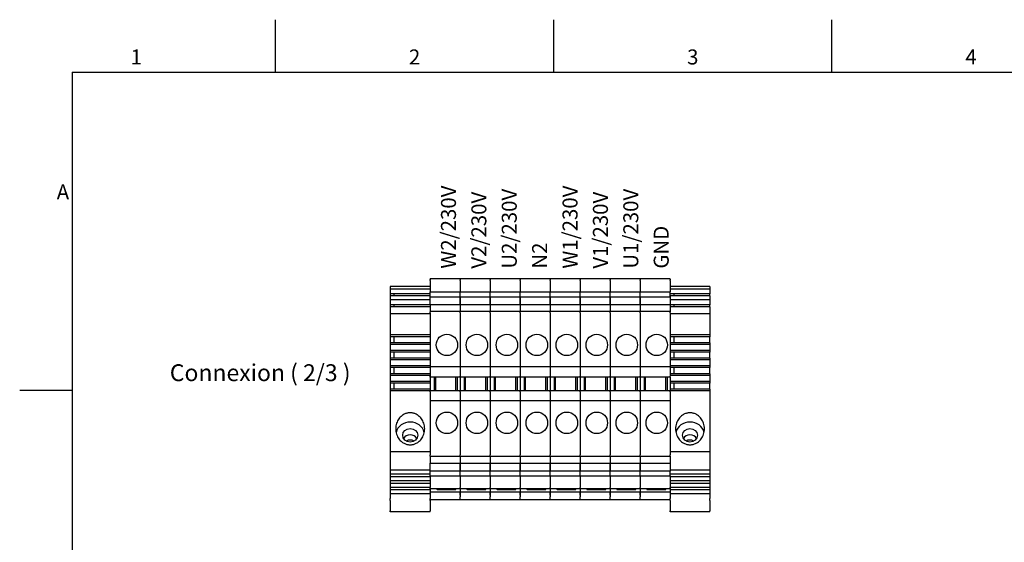
# Model space of a CAD drawing. Units: millimetres. Extents: x 0 to 2079, y 0 to 1470.
# Drawn here: x 21 to 941, y 961 to 1449 of the extents above; entities that cross this region are included whole.
import ezdxf

# ---------------------------------------------------------------- set-up
doc = ezdxf.new("R2010")
doc.units = ezdxf.units.MM
doc.header["$LTSCALE"] = 7
doc.layers.add('Geometría del boceto(ISO)', color=7, linetype='Continuous', lineweight=25)
doc.layers.add('Visible Edges(ISO)', color=7, linetype='Continuous', lineweight=25)
doc.layers.add('Symbols(ISO)', color=156, linetype='Continuous', lineweight=18, true_color=0x004080)
doc.styles.add('Texto normal (ISO)Texto grande', font='arial.ttf')
doc.styles.add('Texto notas y aclaraciones (ISO)', font='arial.ttf')

# ---------------------------------------------------------------- blocks, each defined once
blk = doc.blocks.new('Marcos MARCO POLYLUX')
at = {"layer": 'Geometría del boceto(ISO)'}
for p, q in [((37.12, 200), (37.12, 207)), ((74.25, 200), (74.25, 207)), ((111.38, 200), (111.38, 207)), ((10, 200), (287, 200)), ((10, 200), (10, 10)), ((10, 157.5), (3, 157.5))]:
    blk.add_line(p, q, dxfattribs=at)
at = {"layer": 'Symbols(ISO)', "color": 156, "true_color": 0x004080, "char_height": 2, "style": 'Texto notas y aclaraciones (ISO)'}
for s, insert, attachment_point in [('1', (18.56, 200.4), 8), ('2', (55.69, 200.4), 8), ('3', (92.81, 200.4), 8), ('4', (129.94, 200.4), 8), ('A', (9.6, 183.75), 6)]:
    blk.add_mtext(s, dxfattribs=dict(at, insert=insert, attachment_point=attachment_point))

msp = doc.modelspace()

# ---------------------------------------------------------------- linework, layer by layer
at = {"layer": 'Visible Edges(ISO)'}
for p, q in [((404.387, 1206.533), (404.387, 1206.721)), ((432.387, 1206.721), (404.387, 1206.721)), ((404.387, 1206.533), (404.387, 1206.052)), ((404.387, 1205.415), (404.387, 1206.052)), ((404.387, 1205.415), (404.387, 1203.798)), ((432.387, 1206.533), (432.387, 1206.721)), ((432.387, 1206.533), (432.387, 1206.721)), ((460.387, 1206.721), (432.387, 1206.721)), ((432.387, 1206.533), (432.387, 1206.052)), ((432.387, 1206.533), (432.387, 1206.052)), ((432.387, 1205.415), (432.387, 1206.052)), ((432.387, 1205.415), (432.387, 1206.052)), ((432.387, 1205.415), (432.387, 1203.798)), ((432.387, 1205.415), (432.387, 1203.798)), ((460.387, 1206.533), (460.387, 1206.721)), ((460.387, 1206.533), (460.387, 1206.721)), ((488.387, 1206.721), (460.387, 1206.721)), ((460.387, 1206.533), (460.387, 1206.052)), ((460.387, 1206.533), (460.387, 1206.052)), ((460.387, 1205.415), (460.387, 1206.052)), ((460.387, 1205.415), (460.387, 1206.052)), ((460.387, 1205.415), (460.387, 1203.798)), ((460.387, 1205.415), (460.387, 1203.798)), ((488.387, 1206.533), (488.387, 1206.721)), ((488.387, 1206.533), (488.387, 1206.721)), ((516.387, 1206.721), (488.387, 1206.721)), ((488.387, 1206.533), (488.387, 1206.052)), ((488.387, 1206.533), (488.387, 1206.052)), ((488.387, 1205.415), (488.387, 1206.052)), ((488.387, 1205.415), (488.387, 1206.052)), ((488.387, 1205.415), (488.387, 1203.798)), ((488.387, 1205.415), (488.387, 1203.798)), ((516.387, 1206.533), (516.387, 1206.721)), ((516.387, 1206.533), (516.387, 1206.721)), ((544.387, 1206.721), (516.387, 1206.721)), ((516.387, 1206.533), (516.387, 1206.052)), ((516.387, 1206.533), (516.387, 1206.052)), ((516.387, 1205.415), (516.387, 1206.052)), ((516.387, 1205.415), (516.387, 1206.052)), ((516.387, 1205.415), (516.387, 1203.798)), ((516.387, 1205.415), (516.387, 1203.798)), ((544.387, 1206.533), (544.387, 1206.721)), ((544.387, 1206.533), (544.387, 1206.721)), ((572.387, 1206.721), (544.387, 1206.721)), ((544.387, 1206.533), (544.387, 1206.052)), ((544.387, 1206.533), (544.387, 1206.052)), ((544.387, 1205.415), (544.387, 1206.052)), ((544.387, 1205.415), (544.387, 1206.052)), ((544.387, 1205.415), (544.387, 1203.798)), ((544.387, 1205.415), (544.387, 1203.798)), ((572.387, 1206.533), (572.387, 1206.721)), ((572.387, 1206.533), (572.387, 1206.721)), ((600.387, 1206.721), (572.387, 1206.721)), ((572.387, 1206.533), (572.387, 1206.052)), ((572.387, 1206.533), (572.387, 1206.052)), ((572.387, 1205.415), (572.387, 1206.052)), ((572.387, 1205.415), (572.387, 1206.052)), ((572.387, 1205.415), (572.387, 1203.798)), ((572.387, 1205.415), (572.387, 1203.798)), ((600.387, 1206.533), (600.387, 1206.721)), ((628.387, 1206.721), (600.387, 1206.721)), ((600.387, 1206.533), (600.387, 1206.721)), ((600.387, 1206.533), (600.387, 1206.052)), ((600.387, 1206.533), (600.387, 1206.052)), ((600.387, 1205.415), (600.387, 1206.052)), ((600.387, 1205.415), (600.387, 1206.052)), ((600.387, 1205.415), (600.387, 1203.798)), ((600.387, 1205.415), (600.387, 1203.798)), ((628.387, 1206.533), (628.387, 1206.721)), ((628.387, 1206.533), (628.387, 1206.052)), ((628.387, 1205.415), (628.387, 1206.052)), ((628.387, 1205.415), (628.387, 1203.798)), ((404.387, 1199.721), (367.054, 1199.721)), ((367.054, 1199.721), (367.054, 1197.354)), ((404.387, 1197.354), (367.054, 1197.354)), ((367.054, 1197.354), (367.054, 1192.893)), ((404.387, 1203.798), (404.387, 1203.161)), ((404.387, 1203.161), (404.387, 1194.703)), ((432.387, 1203.798), (432.387, 1203.161)), ((432.387, 1203.798), (432.387, 1203.161)), ((432.387, 1203.161), (432.387, 1194.703)), ((432.387, 1203.161), (432.387, 1194.703)), ((460.387, 1203.798), (460.387, 1203.161)), ((460.387, 1203.798), (460.387, 1203.161)), ((460.387, 1203.161), (460.387, 1194.703)), ((460.387, 1203.161), (460.387, 1194.703)), ((488.387, 1203.798), (488.387, 1203.161)), ((488.387, 1203.798), (488.387, 1203.161)), ((488.387, 1203.161), (488.387, 1194.703)), ((488.387, 1203.161), (488.387, 1194.703)), ((516.387, 1203.798), (516.387, 1203.161)), ((516.387, 1203.798), (516.387, 1203.161)), ((516.387, 1203.161), (516.387, 1194.703)), ((516.387, 1203.161), (516.387, 1194.703)), ((544.387, 1203.798), (544.387, 1203.161)), ((544.387, 1203.798), (544.387, 1203.161)), ((544.387, 1203.161), (544.387, 1194.703)), ((544.387, 1203.161), (544.387, 1194.703)), ((572.387, 1203.798), (572.387, 1203.161)), ((572.387, 1203.798), (572.387, 1203.161)), ((572.387, 1203.161), (572.387, 1194.703)), ((572.387, 1203.161), (572.387, 1194.703)), ((600.387, 1203.798), (600.387, 1203.161)), ((600.387, 1203.798), (600.387, 1203.161)), ((600.387, 1203.161), (600.387, 1194.703)), ((600.387, 1203.161), (600.387, 1194.703)), ((628.387, 1203.798), (628.387, 1203.161)), ((628.387, 1203.161), (628.387, 1194.703)), ((665.72, 1199.721), (628.387, 1199.721)), ((665.72, 1197.354), (628.387, 1197.354)), ((665.72, 1199.721), (665.72, 1197.354)), ((665.72, 1197.354), (665.72, 1192.893)), ((370.554, 1192.893), (367.054, 1192.893)), ((367.054, 1192.893), (367.054, 1191.082)), ((404.387, 1191.082), (367.054, 1191.082)), ((367.054, 1191.082), (367.054, 1187.126)), ((404.387, 1187.126), (367.054, 1187.126)), ((367.054, 1187.126), (367.054, 1182.665)), ((370.554, 1192.893), (370.554, 1191.082)), ((404.387, 1192.893), (370.554, 1192.893)), ((404.387, 1190.269), (404.387, 1194.703)), ((404.387, 1194.703), (432.387, 1194.703)), ((404.387, 1190.269), (404.387, 1190.109)), ((404.387, 1182.919), (404.387, 1190.109)), ((404.387, 1190.109), (432.387, 1190.109)), ((432.387, 1190.269), (432.387, 1194.703)), ((432.387, 1190.269), (432.387, 1194.703)), ((432.387, 1194.703), (460.387, 1194.703)), ((432.387, 1190.269), (432.387, 1190.109)), ((432.387, 1190.269), (432.387, 1190.109)), ((432.387, 1190.109), (432.387, 1182.919)), ((432.387, 1182.919), (432.387, 1190.109)), ((432.387, 1190.109), (460.387, 1190.109)), ((460.387, 1190.269), (460.387, 1194.703)), ((460.387, 1190.269), (460.387, 1194.703)), ((460.387, 1194.703), (488.387, 1194.703)), ((460.387, 1190.269), (460.387, 1190.109)), ((460.387, 1190.269), (460.387, 1190.109)), ((460.387, 1190.109), (460.387, 1182.919)), ((460.387, 1182.919), (460.387, 1190.109)), ((460.387, 1190.109), (488.387, 1190.109)), ((488.387, 1190.269), (488.387, 1194.703)), ((488.387, 1190.269), (488.387, 1194.703)), ((488.387, 1194.703), (516.387, 1194.703)), ((488.387, 1190.269), (488.387, 1190.109)), ((488.387, 1190.269), (488.387, 1190.109)), ((488.387, 1190.109), (488.387, 1182.919)), ((488.387, 1182.919), (488.387, 1190.109)), ((488.387, 1190.109), (516.387, 1190.109)), ((516.387, 1190.269), (516.387, 1194.703)), ((516.387, 1190.269), (516.387, 1194.703)), ((516.387, 1194.703), (544.387, 1194.703)), ((516.387, 1190.269), (516.387, 1190.109)), ((516.387, 1190.269), (516.387, 1190.109)), ((516.387, 1190.109), (516.387, 1182.919)), ((516.387, 1182.919), (516.387, 1190.109)), ((516.387, 1190.109), (544.387, 1190.109)), ((544.387, 1190.269), (544.387, 1194.703)), ((544.387, 1190.269), (544.387, 1194.703)), ((544.387, 1194.703), (572.387, 1194.703)), ((544.387, 1190.269), (544.387, 1190.109)), ((544.387, 1190.269), (544.387, 1190.109)), ((544.387, 1190.109), (544.387, 1182.919)), ((544.387, 1182.919), (544.387, 1190.109)), ((544.387, 1190.109), (572.387, 1190.109)), ((572.387, 1190.269), (572.387, 1194.703)), ((572.387, 1190.269), (572.387, 1194.703)), ((572.387, 1194.703), (600.387, 1194.703)), ((572.387, 1190.269), (572.387, 1190.109)), ((572.387, 1190.269), (572.387, 1190.109)), ((572.387, 1190.109), (572.387, 1182.919)), ((572.387, 1182.919), (572.387, 1190.109)), ((572.387, 1190.109), (600.387, 1190.109)), ((600.387, 1190.269), (600.387, 1194.703)), ((600.387, 1194.703), (628.387, 1194.703)), ((600.387, 1190.269), (600.387, 1194.703)), ((600.387, 1190.269), (600.387, 1190.109)), ((600.387, 1190.269), (600.387, 1190.109)), ((600.387, 1182.919), (600.387, 1190.109)), ((600.387, 1190.109), (628.387, 1190.109)), ((600.387, 1190.109), (600.387, 1182.919)), ((628.387, 1190.269), (628.387, 1194.703)), ((631.887, 1192.893), (628.387, 1192.893)), ((665.72, 1191.082), (628.387, 1191.082)), ((628.387, 1190.269), (628.387, 1190.109)), ((628.387, 1190.109), (628.387, 1182.919)), ((665.72, 1187.126), (628.387, 1187.126)), ((631.887, 1192.893), (631.887, 1191.082)), ((665.72, 1192.893), (631.887, 1192.893)), ((665.72, 1191.082), (665.72, 1192.893)), ((665.72, 1191.082), (665.72, 1187.126)), ((665.72, 1187.126), (665.72, 1182.665)), ((370.554, 1182.665), (367.054, 1182.665)), ((367.054, 1182.665), (367.054, 1180.854)), ((404.387, 1180.854), (367.054, 1180.854)), ((367.054, 1180.854), (367.054, 1174.054)), ((370.554, 1182.665), (370.554, 1180.854)), ((404.387, 1182.665), (370.554, 1182.665)), ((404.387, 1182.919), (432.387, 1182.919)), ((404.387, 1182.919), (404.387, 1176.482)), ((432.387, 1182.919), (432.387, 1176.482)), ((432.387, 1182.919), (460.387, 1182.919)), ((432.387, 1182.919), (432.387, 1176.482)), ((460.387, 1182.919), (460.387, 1176.482)), ((460.387, 1182.919), (488.387, 1182.919)), ((460.387, 1182.919), (460.387, 1176.482)), ((488.387, 1182.919), (488.387, 1176.482)), ((488.387, 1182.919), (516.387, 1182.919)), ((488.387, 1182.919), (488.387, 1176.482)), ((516.387, 1182.919), (516.387, 1176.482)), ((516.387, 1182.919), (544.387, 1182.919)), ((516.387, 1182.919), (516.387, 1176.482)), ((544.387, 1182.919), (544.387, 1176.482)), ((544.387, 1182.919), (572.387, 1182.919)), ((544.387, 1182.919), (544.387, 1176.482)), ((572.387, 1182.919), (572.387, 1176.482)), ((572.387, 1182.919), (600.387, 1182.919)), ((572.387, 1182.919), (572.387, 1176.482)), ((600.387, 1182.919), (628.387, 1182.919)), ((600.387, 1182.919), (600.387, 1176.482)), ((600.387, 1182.919), (600.387, 1176.482)), ((628.387, 1182.919), (628.387, 1176.482)), ((631.887, 1182.665), (628.387, 1182.665)), ((665.72, 1180.854), (628.387, 1180.854)), ((631.887, 1182.665), (631.887, 1180.854)), ((665.72, 1182.665), (631.887, 1182.665)), ((665.72, 1180.854), (665.72, 1182.665)), ((665.72, 1180.854), (665.72, 1174.054)), ((404.387, 1174.054), (367.054, 1174.054)), ((367.054, 1174.054), (367.054, 1154.443)), ((404.387, 1176.419), (404.387, 1176.482)), ((432.387, 1176.482), (404.387, 1176.482)), ((404.387, 1176.419), (404.387, 1176.175)), ((404.387, 1174.962), (404.387, 1176.175)), ((404.387, 1174.962), (404.387, 1124.587)), ((432.387, 1176.419), (432.387, 1176.482)), ((432.387, 1176.419), (432.387, 1176.482)), ((460.387, 1176.482), (432.387, 1176.482)), ((432.387, 1176.419), (432.387, 1176.175)), ((432.387, 1176.419), (432.387, 1176.175)), ((432.387, 1174.962), (432.387, 1176.175)), ((432.387, 1174.962), (432.387, 1176.175)), ((432.387, 1174.962), (432.387, 1124.587)), ((432.387, 1174.962), (432.387, 1124.587)), ((460.387, 1176.419), (460.387, 1176.482)), ((460.387, 1176.419), (460.387, 1176.482)), ((488.387, 1176.482), (460.387, 1176.482)), ((460.387, 1176.419), (460.387, 1176.175)), ((460.387, 1176.419), (460.387, 1176.175)), ((460.387, 1174.962), (460.387, 1176.175)), ((460.387, 1174.962), (460.387, 1176.175)), ((460.387, 1174.962), (460.387, 1124.587)), ((460.387, 1174.962), (460.387, 1124.587)), ((488.387, 1176.419), (488.387, 1176.482)), ((488.387, 1176.419), (488.387, 1176.482)), ((516.387, 1176.482), (488.387, 1176.482)), ((488.387, 1176.419), (488.387, 1176.175)), ((488.387, 1176.419), (488.387, 1176.175)), ((488.387, 1174.962), (488.387, 1176.175)), ((488.387, 1174.962), (488.387, 1176.175)), ((488.387, 1174.962), (488.387, 1124.587)), ((488.387, 1174.962), (488.387, 1124.587)), ((516.387, 1176.419), (516.387, 1176.482)), ((516.387, 1176.419), (516.387, 1176.482)), ((544.387, 1176.482), (516.387, 1176.482)), ((516.387, 1176.419), (516.387, 1176.175)), ((516.387, 1176.419), (516.387, 1176.175)), ((516.387, 1174.962), (516.387, 1176.175)), ((516.387, 1174.962), (516.387, 1176.175)), ((516.387, 1174.962), (516.387, 1124.587)), ((516.387, 1174.962), (516.387, 1124.587)), ((544.387, 1176.419), (544.387, 1176.482)), ((544.387, 1176.419), (544.387, 1176.482)), ((572.387, 1176.482), (544.387, 1176.482)), ((544.387, 1176.419), (544.387, 1176.175)), ((544.387, 1176.419), (544.387, 1176.175)), ((544.387, 1174.962), (544.387, 1176.175)), ((544.387, 1174.962), (544.387, 1176.175)), ((544.387, 1174.962), (544.387, 1124.587)), ((544.387, 1174.962), (544.387, 1124.587)), ((572.387, 1176.419), (572.387, 1176.482)), ((572.387, 1176.419), (572.387, 1176.482)), ((600.387, 1176.482), (572.387, 1176.482)), ((572.387, 1176.419), (572.387, 1176.175)), ((572.387, 1176.419), (572.387, 1176.175)), ((572.387, 1174.962), (572.387, 1176.175)), ((572.387, 1174.962), (572.387, 1176.175)), ((572.387, 1174.962), (572.387, 1124.587)), ((572.387, 1174.962), (572.387, 1124.587)), ((600.387, 1176.419), (600.387, 1176.482)), ((628.387, 1176.482), (600.387, 1176.482)), ((600.387, 1176.419), (600.387, 1176.482)), ((600.387, 1176.419), (600.387, 1176.175)), ((600.387, 1176.419), (600.387, 1176.175)), ((600.387, 1174.962), (600.387, 1176.175)), ((600.387, 1174.962), (600.387, 1176.175)), ((600.387, 1174.962), (600.387, 1124.587)), ((600.387, 1174.962), (600.387, 1124.587)), ((628.387, 1176.419), (628.387, 1176.482)), ((628.387, 1176.419), (628.387, 1176.175)), ((628.387, 1174.962), (628.387, 1176.175)), ((628.387, 1174.962), (628.387, 1124.587)), ((665.72, 1174.054), (628.387, 1174.054)), ((665.72, 1174.054), (665.72, 1154.443)), ((404.387, 1154.443), (367.054, 1154.443)), ((367.054, 1154.443), (367.054, 1152.827)), ((370.554, 1152.827), (367.054, 1152.827)), ((367.054, 1152.827), (367.054, 1147.19)), ((370.554, 1152.827), (370.554, 1147.19)), ((404.387, 1152.827), (370.554, 1152.827)), ((665.72, 1154.443), (628.387, 1154.443)), ((631.887, 1152.827), (628.387, 1152.827)), ((631.887, 1152.827), (631.887, 1147.19)), ((665.72, 1152.827), (631.887, 1152.827)), ((665.72, 1154.443), (665.72, 1152.827)), ((665.72, 1152.574), (665.72, 1152.827)), ((665.72, 1147.443), (665.72, 1152.574)), ((370.554, 1147.19), (367.054, 1147.19)), ((367.054, 1147.19), (367.054, 1145.574)), ((404.387, 1145.574), (367.054, 1145.574)), ((367.054, 1145.574), (367.054, 1139.979)), ((404.387, 1147.19), (370.554, 1147.19)), ((631.887, 1147.19), (628.387, 1147.19)), ((665.72, 1145.574), (628.387, 1145.574)), ((665.72, 1147.19), (631.887, 1147.19)), ((665.72, 1147.19), (665.72, 1147.443)), ((665.72, 1147.19), (665.72, 1145.574)), ((665.72, 1145.574), (665.72, 1139.979)), ((404.387, 1139.979), (367.054, 1139.979)), ((367.054, 1139.979), (367.054, 1138.363)), ((370.554, 1138.363), (367.054, 1138.363)), ((367.054, 1138.363), (367.054, 1132.726)), ((370.554, 1132.726), (367.054, 1132.726)), ((367.054, 1132.726), (367.054, 1131.11)), ((370.554, 1138.363), (370.554, 1132.726)), ((404.387, 1138.363), (370.554, 1138.363)), ((404.387, 1132.726), (370.554, 1132.726)), ((665.72, 1139.979), (628.387, 1139.979)), ((631.887, 1138.363), (628.387, 1138.363)), ((631.887, 1132.726), (628.387, 1132.726)), ((631.887, 1138.363), (631.887, 1132.726)), ((665.72, 1138.363), (631.887, 1138.363)), ((665.72, 1132.726), (631.887, 1132.726)), ((665.72, 1139.979), (665.72, 1138.363)), ((665.72, 1138.11), (665.72, 1138.363)), ((665.72, 1132.979), (665.72, 1138.11)), ((665.72, 1132.726), (665.72, 1132.979)), ((665.72, 1132.726), (665.72, 1131.11)), ((404.387, 1131.11), (367.054, 1131.11)), ((367.054, 1131.11), (367.054, 1125.514)), ((404.387, 1125.514), (367.054, 1125.514)), ((367.054, 1125.514), (367.054, 1123.898)), ((370.554, 1123.898), (367.054, 1123.898)), ((367.054, 1123.898), (367.054, 1118.261)), ((370.554, 1123.898), (370.554, 1118.261)), ((404.387, 1123.898), (370.554, 1123.898)), ((432.387, 1124.587), (404.387, 1124.587)), ((404.387, 1124.587), (404.387, 1116.04)), ((432.387, 1124.587), (432.387, 1116.04)), ((460.387, 1124.587), (432.387, 1124.587)), ((432.387, 1124.587), (432.387, 1116.04)), ((460.387, 1124.587), (460.387, 1116.04)), ((488.387, 1124.587), (460.387, 1124.587)), ((460.387, 1124.587), (460.387, 1116.04)), ((488.387, 1124.587), (488.387, 1116.04)), ((516.387, 1124.587), (488.387, 1124.587)), ((488.387, 1124.587), (488.387, 1116.04)), ((516.387, 1124.587), (516.387, 1116.04)), ((544.387, 1124.587), (516.387, 1124.587)), ((516.387, 1124.587), (516.387, 1116.04)), ((544.387, 1124.587), (544.387, 1116.04)), ((572.387, 1124.587), (544.387, 1124.587)), ((544.387, 1124.587), (544.387, 1116.04)), ((572.387, 1124.587), (572.387, 1116.04)), ((600.387, 1124.587), (572.387, 1124.587)), ((572.387, 1124.587), (572.387, 1116.04)), ((628.387, 1124.587), (600.387, 1124.587)), ((600.387, 1124.587), (600.387, 1116.04)), ((600.387, 1124.587), (600.387, 1116.04)), ((665.72, 1131.11), (628.387, 1131.11)), ((665.72, 1125.514), (628.387, 1125.514)), ((628.387, 1124.587), (628.387, 1116.04)), ((631.887, 1123.898), (628.387, 1123.898)), ((631.887, 1123.898), (631.887, 1118.261)), ((665.72, 1123.898), (631.887, 1123.898)), ((665.72, 1131.11), (665.72, 1125.514)), ((665.72, 1125.514), (665.72, 1123.898)), ((665.72, 1123.645), (665.72, 1123.898)), ((665.72, 1118.514), (665.72, 1123.645)), ((370.554, 1118.261), (367.054, 1118.261)), ((367.054, 1118.261), (367.054, 1116.645)), ((404.387, 1116.645), (367.054, 1116.645)), ((367.054, 1116.645), (367.054, 1111.05)), ((404.387, 1118.261), (370.554, 1118.261)), ((404.387, 1115.021), (404.387, 1116.04)), ((432.387, 1115.021), (404.387, 1115.021)), ((404.387, 1115.021), (404.387, 1102.421)), ((408.457, 1102.421), (408.457, 1115.021)), ((409.52, 1102.421), (409.52, 1115.021)), ((428.187, 1115.021), (428.187, 1102.421)), ((429.587, 1115.021), (429.587, 1102.421)), ((432.387, 1115.021), (432.387, 1116.04)), ((432.387, 1115.021), (432.387, 1116.04)), ((432.387, 1115.021), (432.387, 1102.421)), ((460.387, 1115.021), (432.387, 1115.021)), ((432.387, 1115.021), (432.387, 1102.421)), ((436.457, 1102.421), (436.457, 1115.021)), ((437.52, 1102.421), (437.52, 1115.021)), ((456.187, 1115.021), (456.187, 1102.421)), ((457.587, 1115.021), (457.587, 1102.421)), ((460.387, 1115.021), (460.387, 1116.04)), ((460.387, 1115.021), (460.387, 1116.04)), ((460.387, 1115.021), (460.387, 1102.421)), ((488.387, 1115.021), (460.387, 1115.021)), ((460.387, 1115.021), (460.387, 1102.421)), ((464.457, 1102.421), (464.457, 1115.021)), ((465.52, 1102.421), (465.52, 1115.021)), ((484.187, 1115.021), (484.187, 1102.421)), ((485.587, 1115.021), (485.587, 1102.421)), ((488.387, 1115.021), (488.387, 1116.04)), ((488.387, 1115.021), (488.387, 1116.04)), ((488.387, 1115.021), (488.387, 1102.421)), ((516.387, 1115.021), (488.387, 1115.021)), ((488.387, 1115.021), (488.387, 1102.421)), ((492.457, 1102.421), (492.457, 1115.021)), ((493.52, 1102.421), (493.52, 1115.021)), ((512.187, 1115.021), (512.187, 1102.421)), ((513.587, 1115.021), (513.587, 1102.421)), ((516.387, 1115.021), (516.387, 1116.04)), ((516.387, 1115.021), (516.387, 1116.04)), ((516.387, 1115.021), (516.387, 1102.421)), ((544.387, 1115.021), (516.387, 1115.021)), ((516.387, 1115.021), (516.387, 1102.421)), ((520.457, 1102.421), (520.457, 1115.021)), ((521.52, 1102.421), (521.52, 1115.021)), ((540.187, 1115.021), (540.187, 1102.421)), ((541.587, 1115.021), (541.587, 1102.421)), ((544.387, 1115.021), (544.387, 1116.04)), ((544.387, 1115.021), (544.387, 1116.04)), ((544.387, 1115.021), (544.387, 1102.421)), ((572.387, 1115.021), (544.387, 1115.021)), ((544.387, 1115.021), (544.387, 1102.421)), ((548.457, 1102.421), (548.457, 1115.021)), ((549.52, 1102.421), (549.52, 1115.021)), ((568.187, 1115.021), (568.187, 1102.421)), ((569.587, 1115.021), (569.587, 1102.421)), ((572.387, 1115.021), (572.387, 1116.04)), ((572.387, 1115.021), (572.387, 1116.04)), ((572.387, 1115.021), (572.387, 1102.421)), ((600.387, 1115.021), (572.387, 1115.021)), ((572.387, 1115.021), (572.387, 1102.421)), ((576.457, 1102.421), (576.457, 1115.021)), ((577.52, 1102.421), (577.52, 1115.021)), ((596.187, 1115.021), (596.187, 1102.421)), ((597.587, 1115.021), (597.587, 1102.421)), ((600.387, 1115.021), (600.387, 1116.04)), ((600.387, 1115.021), (600.387, 1116.04)), ((628.387, 1115.021), (600.387, 1115.021)), ((600.387, 1115.021), (600.387, 1102.421)), ((600.387, 1115.021), (600.387, 1102.421)), ((604.457, 1102.421), (604.457, 1115.021)), ((605.52, 1102.421), (605.52, 1115.021)), ((624.187, 1115.021), (624.187, 1102.421)), ((625.587, 1115.021), (625.587, 1102.421)), ((631.887, 1118.261), (628.387, 1118.261)), ((665.72, 1116.645), (628.387, 1116.645)), ((628.387, 1115.021), (628.387, 1116.04)), ((628.387, 1115.021), (628.387, 1102.421)), ((665.72, 1118.261), (631.887, 1118.261)), ((665.72, 1118.261), (665.72, 1118.514)), ((665.72, 1118.261), (665.72, 1116.645)), ((665.72, 1116.645), (665.72, 1111.05)), ((404.387, 1111.05), (367.054, 1111.05)), ((367.054, 1111.05), (367.054, 1109.434)), ((370.554, 1109.434), (367.054, 1109.434)), ((367.054, 1109.434), (367.054, 1103.797)), ((370.554, 1103.797), (367.054, 1103.797)), ((367.054, 1103.797), (367.054, 1102.181)), ((370.554, 1109.434), (370.554, 1103.797)), ((404.387, 1109.434), (370.554, 1109.434)), ((404.387, 1103.797), (370.554, 1103.797)), ((665.72, 1111.05), (628.387, 1111.05)), ((631.887, 1109.434), (628.387, 1109.434)), ((631.887, 1103.797), (628.387, 1103.797)), ((631.887, 1109.434), (631.887, 1103.797)), ((665.72, 1109.434), (631.887, 1109.434)), ((665.72, 1103.797), (631.887, 1103.797)), ((665.72, 1111.05), (665.72, 1109.434)), ((665.72, 1109.181), (665.72, 1109.434)), ((665.72, 1104.05), (665.72, 1109.181)), ((665.72, 1103.797), (665.72, 1104.05)), ((665.72, 1103.797), (665.72, 1102.181)), ((404.387, 1102.181), (367.054, 1102.181)), ((367.054, 1102.181), (367.054, 1045.122)), ((404.387, 1102.421), (432.387, 1102.421)), ((404.387, 1101.401), (404.387, 1102.421)), ((404.387, 1101.401), (404.387, 1092.854)), ((432.387, 1101.401), (432.387, 1102.421)), ((432.387, 1102.421), (460.387, 1102.421)), ((432.387, 1101.401), (432.387, 1102.421)), ((432.387, 1101.401), (432.387, 1092.854)), ((432.387, 1101.401), (432.387, 1092.854)), ((460.387, 1101.401), (460.387, 1102.421)), ((460.387, 1102.421), (488.387, 1102.421)), ((460.387, 1101.401), (460.387, 1102.421)), ((460.387, 1101.401), (460.387, 1092.854)), ((460.387, 1101.401), (460.387, 1092.854)), ((488.387, 1101.401), (488.387, 1102.421)), ((488.387, 1102.421), (516.387, 1102.421)), ((488.387, 1101.401), (488.387, 1102.421)), ((488.387, 1101.401), (488.387, 1092.854)), ((488.387, 1101.401), (488.387, 1092.854)), ((516.387, 1101.401), (516.387, 1102.421)), ((516.387, 1102.421), (544.387, 1102.421)), ((516.387, 1101.401), (516.387, 1102.421)), ((516.387, 1101.401), (516.387, 1092.854)), ((516.387, 1101.401), (516.387, 1092.854)), ((544.387, 1101.401), (544.387, 1102.421)), ((544.387, 1102.421), (572.387, 1102.421)), ((544.387, 1101.401), (544.387, 1102.421)), ((544.387, 1101.401), (544.387, 1092.854)), ((544.387, 1101.401), (544.387, 1092.854)), ((572.387, 1101.401), (572.387, 1102.421)), ((572.387, 1102.421), (600.387, 1102.421)), ((572.387, 1101.401), (572.387, 1102.421)), ((572.387, 1101.401), (572.387, 1092.854)), ((572.387, 1101.401), (572.387, 1092.854)), ((600.387, 1102.421), (628.387, 1102.421)), ((600.387, 1101.401), (600.387, 1102.421)), ((600.387, 1101.401), (600.387, 1102.421)), ((600.387, 1101.401), (600.387, 1092.854)), ((600.387, 1101.401), (600.387, 1092.854)), ((628.387, 1101.401), (628.387, 1102.421)), ((665.72, 1102.181), (628.387, 1102.181)), ((628.387, 1101.401), (628.387, 1092.854)), ((665.72, 1102.181), (665.72, 1045.122)), ((432.387, 1092.854), (404.387, 1092.854)), ((404.387, 1092.854), (404.387, 1042.479)), ((432.387, 1092.854), (432.387, 1042.479)), ((460.387, 1092.854), (432.387, 1092.854)), ((432.387, 1092.854), (432.387, 1042.479)), ((460.387, 1092.854), (460.387, 1042.479)), ((488.387, 1092.854), (460.387, 1092.854)), ((460.387, 1092.854), (460.387, 1042.479)), ((488.387, 1092.854), (488.387, 1042.479)), ((516.387, 1092.854), (488.387, 1092.854)), ((488.387, 1092.854), (488.387, 1042.479)), ((516.387, 1092.854), (516.387, 1042.479)), ((544.387, 1092.854), (516.387, 1092.854)), ((516.387, 1092.854), (516.387, 1042.479)), ((544.387, 1092.854), (544.387, 1042.479)), ((572.387, 1092.854), (544.387, 1092.854)), ((544.387, 1092.854), (544.387, 1042.479)), ((572.387, 1092.854), (572.387, 1042.479)), ((600.387, 1092.854), (572.387, 1092.854)), ((572.387, 1092.854), (572.387, 1042.479)), ((628.387, 1092.854), (600.387, 1092.854)), ((600.387, 1092.854), (600.387, 1042.479)), ((600.387, 1092.854), (600.387, 1042.479)), ((628.387, 1092.854), (628.387, 1042.479)), ((404.387, 1045.122), (367.054, 1045.122)), ((367.054, 1045.122), (367.054, 1028.004)), ((404.387, 1041.267), (404.387, 1042.479)), ((404.387, 1041.267), (404.387, 1041.022)), ((404.387, 1040.96), (404.387, 1041.022)), ((404.387, 1040.96), (404.387, 1034.522)), ((432.387, 1040.96), (404.387, 1040.96)), ((432.387, 1041.267), (432.387, 1042.479)), ((432.387, 1041.267), (432.387, 1042.479)), ((432.387, 1041.267), (432.387, 1041.022)), ((432.387, 1041.267), (432.387, 1041.022)), ((432.387, 1040.96), (432.387, 1041.022)), ((432.387, 1040.96), (432.387, 1041.022)), ((432.387, 1040.96), (432.387, 1034.522)), ((432.387, 1040.96), (432.387, 1034.522)), ((460.387, 1040.96), (432.387, 1040.96)), ((460.387, 1041.267), (460.387, 1042.479)), ((460.387, 1041.267), (460.387, 1042.479)), ((460.387, 1041.267), (460.387, 1041.022)), ((460.387, 1041.267), (460.387, 1041.022)), ((460.387, 1040.96), (460.387, 1041.022)), ((460.387, 1040.96), (460.387, 1041.022)), ((460.387, 1040.96), (460.387, 1034.522)), ((460.387, 1040.96), (460.387, 1034.522)), ((488.387, 1040.96), (460.387, 1040.96)), ((488.387, 1041.267), (488.387, 1042.479)), ((488.387, 1041.267), (488.387, 1042.479)), ((488.387, 1041.267), (488.387, 1041.022)), ((488.387, 1041.267), (488.387, 1041.022)), ((488.387, 1040.96), (488.387, 1041.022)), ((488.387, 1040.96), (488.387, 1041.022)), ((488.387, 1040.96), (488.387, 1034.522)), ((488.387, 1040.96), (488.387, 1034.522)), ((516.387, 1040.96), (488.387, 1040.96)), ((516.387, 1041.267), (516.387, 1042.479)), ((516.387, 1041.267), (516.387, 1042.479)), ((516.387, 1041.267), (516.387, 1041.022)), ((516.387, 1041.267), (516.387, 1041.022)), ((516.387, 1040.96), (516.387, 1041.022)), ((516.387, 1040.96), (516.387, 1041.022)), ((516.387, 1040.96), (516.387, 1034.522)), ((516.387, 1040.96), (516.387, 1034.522)), ((544.387, 1040.96), (516.387, 1040.96)), ((544.387, 1041.267), (544.387, 1042.479)), ((544.387, 1041.267), (544.387, 1042.479)), ((544.387, 1041.267), (544.387, 1041.022)), ((544.387, 1041.267), (544.387, 1041.022)), ((544.387, 1040.96), (544.387, 1041.022)), ((544.387, 1040.96), (544.387, 1041.022)), ((544.387, 1040.96), (544.387, 1034.522)), ((544.387, 1040.96), (544.387, 1034.522)), ((572.387, 1040.96), (544.387, 1040.96)), ((572.387, 1041.267), (572.387, 1042.479)), ((572.387, 1041.267), (572.387, 1042.479)), ((572.387, 1041.267), (572.387, 1041.022)), ((572.387, 1041.267), (572.387, 1041.022)), ((572.387, 1040.96), (572.387, 1041.022)), ((572.387, 1040.96), (572.387, 1041.022)), ((572.387, 1040.96), (572.387, 1034.522)), ((572.387, 1040.96), (572.387, 1034.522)), ((600.387, 1040.96), (572.387, 1040.96)), ((600.387, 1041.267), (600.387, 1042.479)), ((600.387, 1041.267), (600.387, 1042.479)), ((600.387, 1041.267), (600.387, 1041.022)), ((600.387, 1041.267), (600.387, 1041.022)), ((600.387, 1040.96), (600.387, 1041.022)), ((600.387, 1040.96), (600.387, 1041.022)), ((600.387, 1040.96), (600.387, 1034.522)), ((628.387, 1040.96), (600.387, 1040.96)), ((600.387, 1040.96), (600.387, 1034.522)), ((665.72, 1045.122), (628.387, 1045.122)), ((628.387, 1041.267), (628.387, 1042.479)), ((628.387, 1041.267), (628.387, 1041.022)), ((628.387, 1040.96), (628.387, 1041.022)), ((628.387, 1040.96), (628.387, 1034.522)), ((665.72, 1045.122), (665.72, 1028.004)), ((404.387, 1027.332), (404.387, 1034.522)), ((404.387, 1034.522), (432.387, 1034.522)), ((432.387, 1034.522), (432.387, 1027.332)), ((432.387, 1027.332), (432.387, 1034.522)), ((432.387, 1034.522), (460.387, 1034.522)), ((460.387, 1034.522), (460.387, 1027.332)), ((460.387, 1027.332), (460.387, 1034.522)), ((460.387, 1034.522), (488.387, 1034.522)), ((488.387, 1034.522), (488.387, 1027.332)), ((488.387, 1027.332), (488.387, 1034.522)), ((488.387, 1034.522), (516.387, 1034.522)), ((516.387, 1034.522), (516.387, 1027.332)), ((516.387, 1027.332), (516.387, 1034.522)), ((516.387, 1034.522), (544.387, 1034.522)), ((544.387, 1034.522), (544.387, 1027.332)), ((544.387, 1027.332), (544.387, 1034.522)), ((544.387, 1034.522), (572.387, 1034.522)), ((572.387, 1034.522), (572.387, 1027.332)), ((572.387, 1027.332), (572.387, 1034.522)), ((572.387, 1034.522), (600.387, 1034.522)), ((600.387, 1027.332), (600.387, 1034.522)), ((600.387, 1034.522), (628.387, 1034.522)), ((600.387, 1034.522), (600.387, 1027.332)), ((628.387, 1034.522), (628.387, 1027.332)), ((404.387, 1028.004), (367.054, 1028.004)), ((367.054, 1028.004), (367.054, 1024.256)), ((404.387, 1024.256), (367.054, 1024.256)), ((367.054, 1024.256), (367.054, 1021.892)), ((404.387, 1021.892), (367.054, 1021.892)), ((367.054, 1021.892), (367.054, 1018.143)), ((404.387, 1027.332), (404.387, 1027.173)), ((404.387, 1027.332), (432.387, 1027.332)), ((404.387, 1022.739), (404.387, 1027.173)), ((404.387, 1022.739), (432.387, 1022.739)), ((404.387, 1022.739), (404.387, 1014.281)), ((432.387, 1027.332), (432.387, 1027.173)), ((432.387, 1027.332), (432.387, 1027.173)), ((432.387, 1027.332), (460.387, 1027.332)), ((432.387, 1022.739), (432.387, 1027.173)), ((432.387, 1022.739), (432.387, 1027.173)), ((432.387, 1022.739), (432.387, 1014.281)), ((432.387, 1022.739), (460.387, 1022.739)), ((432.387, 1022.739), (432.387, 1014.281)), ((460.387, 1027.332), (460.387, 1027.173)), ((460.387, 1027.332), (460.387, 1027.173)), ((460.387, 1027.332), (488.387, 1027.332)), ((460.387, 1022.739), (460.387, 1027.173)), ((460.387, 1022.739), (460.387, 1027.173)), ((460.387, 1022.739), (460.387, 1014.281)), ((460.387, 1022.739), (488.387, 1022.739)), ((460.387, 1022.739), (460.387, 1014.281)), ((488.387, 1027.332), (488.387, 1027.173)), ((488.387, 1027.332), (488.387, 1027.173)), ((488.387, 1027.332), (516.387, 1027.332)), ((488.387, 1022.739), (488.387, 1027.173)), ((488.387, 1022.739), (488.387, 1027.173)), ((488.387, 1022.739), (488.387, 1014.281)), ((488.387, 1022.739), (516.387, 1022.739)), ((488.387, 1022.739), (488.387, 1014.281)), ((516.387, 1027.332), (516.387, 1027.173)), ((516.387, 1027.332), (516.387, 1027.173)), ((516.387, 1027.332), (544.387, 1027.332)), ((516.387, 1022.739), (516.387, 1027.173)), ((516.387, 1022.739), (516.387, 1027.173)), ((516.387, 1022.739), (516.387, 1014.281)), ((516.387, 1022.739), (544.387, 1022.739)), ((516.387, 1022.739), (516.387, 1014.281)), ((544.387, 1027.332), (544.387, 1027.173)), ((544.387, 1027.332), (544.387, 1027.173)), ((544.387, 1027.332), (572.387, 1027.332)), ((544.387, 1022.739), (544.387, 1027.173)), ((544.387, 1022.739), (544.387, 1027.173)), ((544.387, 1022.739), (544.387, 1014.281)), ((544.387, 1022.739), (572.387, 1022.739)), ((544.387, 1022.739), (544.387, 1014.281)), ((572.387, 1027.332), (572.387, 1027.173)), ((572.387, 1027.332), (572.387, 1027.173)), ((572.387, 1027.332), (600.387, 1027.332)), ((572.387, 1022.739), (572.387, 1027.173)), ((572.387, 1022.739), (572.387, 1027.173)), ((572.387, 1022.739), (572.387, 1014.281)), ((572.387, 1022.739), (600.387, 1022.739)), ((572.387, 1022.739), (572.387, 1014.281)), ((600.387, 1027.332), (600.387, 1027.173)), ((600.387, 1027.332), (628.387, 1027.332)), ((600.387, 1027.332), (600.387, 1027.173)), ((600.387, 1022.739), (600.387, 1027.173)), ((600.387, 1022.739), (600.387, 1027.173)), ((600.387, 1022.739), (628.387, 1022.739)), ((600.387, 1022.739), (600.387, 1014.281)), ((600.387, 1022.739), (600.387, 1014.281)), ((665.72, 1028.004), (628.387, 1028.004)), ((628.387, 1027.332), (628.387, 1027.173)), ((628.387, 1022.739), (628.387, 1027.173)), ((665.72, 1024.256), (628.387, 1024.256)), ((628.387, 1022.739), (628.387, 1014.281)), ((665.72, 1021.892), (628.387, 1021.892)), ((665.72, 1028.004), (665.72, 1024.256)), ((665.72, 1024.256), (665.72, 1021.892)), ((665.72, 1021.892), (665.72, 1018.143)), ((404.387, 1018.143), (367.054, 1018.143)), ((367.054, 1018.143), (367.054, 1015.779)), ((404.387, 1015.779), (367.054, 1015.779)), ((367.054, 1015.779), (367.054, 1012.03)), ((404.387, 1012.03), (367.054, 1012.03)), ((367.054, 1012.03), (367.054, 1009.666)), ((404.387, 1014.281), (404.387, 1013.643)), ((404.387, 1013.643), (404.387, 1012.026)), ((404.387, 1011.389), (404.387, 1012.026)), ((432.387, 1014.281), (432.387, 1013.643)), ((432.387, 1014.281), (432.387, 1013.643)), ((432.387, 1013.643), (432.387, 1012.026)), ((432.387, 1013.643), (432.387, 1012.026)), ((432.387, 1011.389), (432.387, 1012.026)), ((432.387, 1011.389), (432.387, 1012.026)), ((460.387, 1014.281), (460.387, 1013.643)), ((460.387, 1014.281), (460.387, 1013.643)), ((460.387, 1013.643), (460.387, 1012.026)), ((460.387, 1013.643), (460.387, 1012.026)), ((460.387, 1011.389), (460.387, 1012.026)), ((460.387, 1011.389), (460.387, 1012.026)), ((488.387, 1014.281), (488.387, 1013.643)), ((488.387, 1014.281), (488.387, 1013.643)), ((488.387, 1013.643), (488.387, 1012.026)), ((488.387, 1013.643), (488.387, 1012.026)), ((488.387, 1011.389), (488.387, 1012.026)), ((488.387, 1011.389), (488.387, 1012.026)), ((516.387, 1014.281), (516.387, 1013.643)), ((516.387, 1014.281), (516.387, 1013.643)), ((516.387, 1013.643), (516.387, 1012.026)), ((516.387, 1013.643), (516.387, 1012.026)), ((516.387, 1011.389), (516.387, 1012.026)), ((516.387, 1011.389), (516.387, 1012.026)), ((544.387, 1014.281), (544.387, 1013.643)), ((544.387, 1014.281), (544.387, 1013.643)), ((544.387, 1013.643), (544.387, 1012.026)), ((544.387, 1013.643), (544.387, 1012.026)), ((544.387, 1011.389), (544.387, 1012.026)), ((544.387, 1011.389), (544.387, 1012.026)), ((572.387, 1014.281), (572.387, 1013.643)), ((572.387, 1014.281), (572.387, 1013.643)), ((572.387, 1013.643), (572.387, 1012.026)), ((572.387, 1013.643), (572.387, 1012.026)), ((572.387, 1011.389), (572.387, 1012.026)), ((572.387, 1011.389), (572.387, 1012.026)), ((600.387, 1014.281), (600.387, 1013.643)), ((600.387, 1014.281), (600.387, 1013.643)), ((600.387, 1013.643), (600.387, 1012.026)), ((600.387, 1013.643), (600.387, 1012.026)), ((600.387, 1011.389), (600.387, 1012.026)), ((600.387, 1011.389), (600.387, 1012.026)), ((665.72, 1018.143), (628.387, 1018.143)), ((665.72, 1015.779), (628.387, 1015.779)), ((628.387, 1014.281), (628.387, 1013.643)), ((628.387, 1013.643), (628.387, 1012.026)), ((665.72, 1012.03), (628.387, 1012.03)), ((628.387, 1011.389), (628.387, 1012.026)), ((665.72, 1018.143), (665.72, 1015.779)), ((665.72, 1015.779), (665.72, 1012.03)), ((665.72, 1012.03), (665.72, 1009.666)), ((404.387, 1009.666), (367.054, 1009.666)), ((367.054, 1009.666), (367.054, 1005.917)), ((404.387, 1005.917), (367.054, 1005.917)), ((367.054, 1005.917), (367.054, 1003.503)), ((367.054, 1003.503), (367.054, 1001.591)), ((404.387, 1011.389), (404.387, 1010.908)), ((404.387, 1010.721), (404.387, 1010.908)), ((404.387, 1010.721), (404.387, 1008.01)), ((432.387, 1010.721), (404.387, 1010.721)), ((404.387, 1007.454), (404.387, 1008.01)), ((404.387, 1007.454), (404.387, 1005.917)), ((432.387, 1007.454), (404.387, 1007.454)), ((404.387, 1005.917), (404.387, 1003.503)), ((404.387, 1003.503), (404.387, 1001.591)), ((410.85, 1010.022), (428.351, 1010.022)), ((432.387, 1011.389), (432.387, 1010.908)), ((432.387, 1011.389), (432.387, 1010.908)), ((432.387, 1010.721), (432.387, 1010.908)), ((432.387, 1010.721), (432.387, 1010.908)), ((432.387, 1010.721), (432.387, 1008.01)), ((432.387, 1010.721), (432.387, 1008.01)), ((460.387, 1010.721), (432.387, 1010.721)), ((432.387, 1007.454), (432.387, 1008.01)), ((432.387, 1007.454), (432.387, 1008.01)), ((432.387, 1007.454), (432.387, 1004.859)), ((432.387, 1004.859), (432.387, 1007.454)), ((460.387, 1007.454), (432.387, 1007.454)), ((432.387, 1004.859), (432.387, 1003.254)), ((432.387, 1004.859), (432.387, 1003.254)), ((432.387, 1000.454), (432.387, 1003.254)), ((432.387, 1000.454), (432.387, 1003.254)), ((438.85, 1010.022), (456.351, 1010.022)), ((460.387, 1011.389), (460.387, 1010.908)), ((460.387, 1011.389), (460.387, 1010.908)), ((460.387, 1010.721), (460.387, 1010.908)), ((460.387, 1010.721), (460.387, 1010.908)), ((460.387, 1010.721), (460.387, 1008.01)), ((460.387, 1010.721), (460.387, 1008.01)), ((488.387, 1010.721), (460.387, 1010.721)), ((460.387, 1007.454), (460.387, 1008.01)), ((460.387, 1007.454), (460.387, 1008.01)), ((460.387, 1007.454), (460.387, 1004.859)), ((460.387, 1004.859), (460.387, 1007.454)), ((488.387, 1007.454), (460.387, 1007.454)), ((460.387, 1004.859), (460.387, 1003.254)), ((460.387, 1004.859), (460.387, 1003.254)), ((460.387, 1000.454), (460.387, 1003.254)), ((460.387, 1000.454), (460.387, 1003.254)), ((466.85, 1010.022), (484.351, 1010.022)), ((488.387, 1011.389), (488.387, 1010.908)), ((488.387, 1011.389), (488.387, 1010.908)), ((488.387, 1010.721), (488.387, 1010.908)), ((488.387, 1010.721), (488.387, 1010.908)), ((488.387, 1010.721), (488.387, 1008.01)), ((488.387, 1010.721), (488.387, 1008.01)), ((516.387, 1010.721), (488.387, 1010.721)), ((488.387, 1007.454), (488.387, 1008.01)), ((488.387, 1007.454), (488.387, 1008.01)), ((488.387, 1007.454), (488.387, 1004.859)), ((488.387, 1004.859), (488.387, 1007.454)), ((516.387, 1007.454), (488.387, 1007.454)), ((488.387, 1004.859), (488.387, 1003.254)), ((488.387, 1004.859), (488.387, 1003.254)), ((488.387, 1000.454), (488.387, 1003.254)), ((488.387, 1000.454), (488.387, 1003.254)), ((494.85, 1010.022), (512.351, 1010.022)), ((516.387, 1011.389), (516.387, 1010.908)), ((516.387, 1011.389), (516.387, 1010.908)), ((516.387, 1010.721), (516.387, 1010.908)), ((516.387, 1010.721), (516.387, 1010.908)), ((516.387, 1010.721), (516.387, 1008.01)), ((516.387, 1010.721), (516.387, 1008.01)), ((544.387, 1010.721), (516.387, 1010.721)), ((516.387, 1007.454), (516.387, 1008.01)), ((516.387, 1007.454), (516.387, 1008.01)), ((516.387, 1007.454), (516.387, 1004.859)), ((516.387, 1004.859), (516.387, 1007.454)), ((544.387, 1007.454), (516.387, 1007.454)), ((516.387, 1004.859), (516.387, 1003.254)), ((516.387, 1004.859), (516.387, 1003.254)), ((516.387, 1000.454), (516.387, 1003.254)), ((516.387, 1000.454), (516.387, 1003.254)), ((522.85, 1010.022), (540.351, 1010.022)), ((544.387, 1011.389), (544.387, 1010.908)), ((544.387, 1011.389), (544.387, 1010.908)), ((544.387, 1010.721), (544.387, 1010.908)), ((544.387, 1010.721), (544.387, 1010.908)), ((544.387, 1010.721), (544.387, 1008.01)), ((544.387, 1010.721), (544.387, 1008.01)), ((572.387, 1010.721), (544.387, 1010.721)), ((544.387, 1007.454), (544.387, 1008.01)), ((544.387, 1007.454), (544.387, 1008.01)), ((544.387, 1007.454), (544.387, 1004.859)), ((544.387, 1004.859), (544.387, 1007.454)), ((572.387, 1007.454), (544.387, 1007.454)), ((544.387, 1004.859), (544.387, 1003.254)), ((544.387, 1004.859), (544.387, 1003.254)), ((544.387, 1000.454), (544.387, 1003.254)), ((544.387, 1000.454), (544.387, 1003.254)), ((550.85, 1010.022), (568.351, 1010.022)), ((572.387, 1011.389), (572.387, 1010.908)), ((572.387, 1011.389), (572.387, 1010.908)), ((572.387, 1010.721), (572.387, 1010.908)), ((572.387, 1010.721), (572.387, 1010.908)), ((572.387, 1010.721), (572.387, 1008.01)), ((572.387, 1010.721), (572.387, 1008.01)), ((600.387, 1010.721), (572.387, 1010.721)), ((572.387, 1007.454), (572.387, 1008.01)), ((572.387, 1007.454), (572.387, 1008.01)), ((572.387, 1007.454), (572.387, 1004.859)), ((572.387, 1004.859), (572.387, 1007.454)), ((600.387, 1007.454), (572.387, 1007.454)), ((572.387, 1004.859), (572.387, 1003.254)), ((572.387, 1004.859), (572.387, 1003.254)), ((572.387, 1000.454), (572.387, 1003.254)), ((572.387, 1000.454), (572.387, 1003.254)), ((578.85, 1010.022), (596.351, 1010.022)), ((600.387, 1011.389), (600.387, 1010.908)), ((600.387, 1011.389), (600.387, 1010.908)), ((600.387, 1010.721), (600.387, 1010.908)), ((600.387, 1010.721), (600.387, 1010.908)), ((600.387, 1010.721), (600.387, 1008.01)), ((628.387, 1010.721), (600.387, 1010.721)), ((600.387, 1010.721), (600.387, 1008.01)), ((600.387, 1007.454), (600.387, 1008.01)), ((600.387, 1007.454), (600.387, 1008.01)), ((600.387, 1004.859), (600.387, 1007.454)), ((628.387, 1007.454), (600.387, 1007.454)), ((600.387, 1007.454), (600.387, 1004.859)), ((600.387, 1004.859), (600.387, 1003.254)), ((600.387, 1004.859), (600.387, 1003.254)), ((600.387, 1000.454), (600.387, 1003.254)), ((600.387, 1000.454), (600.387, 1003.254)), ((606.85, 1010.022), (624.351, 1010.022)), ((628.387, 1011.389), (628.387, 1010.908)), ((628.387, 1010.721), (628.387, 1010.908)), ((628.387, 1010.721), (628.387, 1008.01)), ((665.72, 1009.666), (628.387, 1009.666)), ((628.387, 1007.454), (628.387, 1008.01)), ((628.387, 1007.454), (628.387, 1005.917)), ((665.72, 1005.917), (628.387, 1005.917)), ((628.387, 1005.917), (628.387, 1003.503)), ((628.387, 1003.503), (628.387, 1001.591)), ((665.72, 1009.666), (665.72, 1005.917)), ((665.72, 1005.917), (665.72, 1003.503)), ((665.72, 1003.503), (665.72, 1001.591)), ((367.054, 999.68), (367.054, 1001.591)), ((367.054, 999.68), (367.054, 990.151)), ((404.387, 999.68), (404.387, 1001.591)), ((432.387, 1000.454), (404.387, 1000.454)), ((404.387, 999.68), (404.387, 990.151)), ((460.387, 1000.454), (432.387, 1000.454)), ((488.387, 1000.454), (460.387, 1000.454)), ((516.387, 1000.454), (488.387, 1000.454)), ((544.387, 1000.454), (516.387, 1000.454)), ((572.387, 1000.454), (544.387, 1000.454)), ((600.387, 1000.454), (572.387, 1000.454)), ((628.387, 1000.454), (600.387, 1000.454)), ((628.387, 999.68), (628.387, 1001.591)), ((628.387, 999.68), (628.387, 990.151)), ((665.72, 999.68), (665.72, 1001.591)), ((665.72, 999.68), (665.72, 990.151)), ((367.054, 989.277), (367.054, 990.151)), ((404.387, 989.277), (367.054, 989.277)), ((404.387, 989.277), (404.387, 990.151)), ((628.387, 989.277), (628.387, 990.151)), ((665.72, 989.277), (628.387, 989.277)), ((665.72, 989.277), (665.72, 990.151))]:
    msp.add_line(p, q, dxfattribs=at)
for centre in [(420.02, 1145.121), (448.02, 1145.121), (476.02, 1145.121), (504.02, 1145.121), (532.02, 1145.121), (560.02, 1145.121), (588.02, 1145.121), (616.02, 1145.121), (420.02, 1072.321), (448.02, 1072.321), (476.02, 1072.321), (504.02, 1072.321), (532.02, 1072.321), (560.02, 1072.321), (588.02, 1072.321), (616.02, 1072.321)]:
    msp.add_circle(centre, 10.033, dxfattribs=at)
for centre, major_axis, ratio, start_param, end_param in [((385.72, 1060.716), (13.533, 0), 0.9063078, 0.2236554, 2.9179373), ((647.054, 1060.716), (13.533, 0), 0.9063078, 0.2236554, 2.9179373), ((385.72, 1054.799), (-7, 0), 0.9063078, 3.6267049, 5.7980731), ((647.054, 1054.799), (-7, 0), 0.9063078, 3.6267049, 5.7980731), ((385.72, 1049.868), (7, 0), 0.9063078, 1.025353, 2.1162397), ((647.054, 1049.868), (7, 0), 0.9063078, 1.025353, 2.1162397), ((1094.594, 1069.118), (-686.752, 0), 0.9205049, 0.0925089, 0.0936193), ((-255.393, 1069.118), (686.752, 0), 0.9205049, 6.189566, 6.1906764), ((1122.594, 1069.118), (-686.752, 0), 0.9205049, 0.0925089, 0.0936193), ((-227.393, 1069.118), (686.752, 0), 0.9205049, 6.189566, 6.1906764), ((1150.594, 1069.118), (-686.752, 0), 0.9205049, 0.0925089, 0.0936193), ((-199.393, 1069.118), (686.752, 0), 0.9205049, 6.189566, 6.1906764), ((1178.594, 1069.118), (-686.752, 0), 0.9205049, 0.0925089, 0.0936193), ((-171.393, 1069.118), (686.752, 0), 0.9205049, 6.189566, 6.1906764), ((1206.594, 1069.118), (-686.752, 0), 0.9205049, 0.0925089, 0.0936193), ((-143.393, 1069.118), (686.752, 0), 0.9205049, 6.189566, 6.1906764), ((1234.594, 1069.118), (-686.752, 0), 0.9205049, 0.0925089, 0.0936193), ((-115.393, 1069.118), (686.752, 0), 0.9205049, 6.189566, 6.1906764), ((1262.594, 1069.118), (-686.752, 0), 0.9205049, 0.0925089, 0.0936193), ((-87.393, 1069.118), (686.752, 0), 0.9205049, 6.189566, 6.1906764), ((1290.594, 1069.118), (-686.752, 0), 0.9205049, 0.0925089, 0.0936193), ((-59.393, 1069.118), (686.752, 0), 0.9205049, 6.189566, 6.1906764)]:
    msp.add_ellipse(centre, major_axis=major_axis, ratio=ratio, start_param=start_param, end_param=end_param, dxfattribs=at)
for centre in [(385.72, 1060.716), (647.054, 1060.716)]:
    msp.add_ellipse(centre, major_axis=(-7, 0), ratio=0.9063078, dxfattribs=at)
for points in [[(385.72, 1081.68), (358.654, 1081.68), (358.654, 1051.816), (385.72, 1051.816)], [(385.72, 1051.816), (412.787, 1051.816), (412.787, 1081.68), (385.72, 1081.68)], [(647.054, 1081.68), (619.987, 1081.68), (619.987, 1051.816), (647.054, 1051.816)], [(647.054, 1051.816), (674.12, 1051.816), (674.12, 1081.68), (647.054, 1081.68)]]:
    msp.add_rational_spline(points, [1, 0.333333333333, 0.333333333333, 1], degree=3, dxfattribs=at)
for points in [[(410.62, 1010.721), (410.696, 1010.492), (410.772, 1010.259), (410.85, 1010.022)], [(428.351, 1010.022), (428.429, 1010.259), (428.505, 1010.492), (428.581, 1010.721)], [(438.62, 1010.721), (438.696, 1010.492), (438.772, 1010.259), (438.85, 1010.022)], [(456.351, 1010.022), (456.429, 1010.259), (456.505, 1010.492), (456.581, 1010.721)], [(466.62, 1010.721), (466.696, 1010.492), (466.772, 1010.259), (466.85, 1010.022)], [(484.351, 1010.022), (484.429, 1010.259), (484.505, 1010.492), (484.581, 1010.721)], [(494.62, 1010.721), (494.696, 1010.492), (494.772, 1010.259), (494.85, 1010.022)], [(512.351, 1010.022), (512.429, 1010.259), (512.505, 1010.492), (512.581, 1010.721)], [(522.62, 1010.721), (522.696, 1010.492), (522.772, 1010.259), (522.85, 1010.022)], [(540.351, 1010.022), (540.429, 1010.259), (540.505, 1010.492), (540.581, 1010.721)], [(550.62, 1010.721), (550.696, 1010.492), (550.772, 1010.259), (550.85, 1010.022)], [(568.351, 1010.022), (568.429, 1010.259), (568.505, 1010.492), (568.581, 1010.721)], [(578.62, 1010.721), (578.696, 1010.492), (578.772, 1010.259), (578.85, 1010.022)], [(596.351, 1010.022), (596.429, 1010.259), (596.505, 1010.492), (596.581, 1010.721)], [(606.62, 1010.721), (606.696, 1010.492), (606.772, 1010.259), (606.85, 1010.022)], [(624.351, 1010.022), (624.429, 1010.259), (624.505, 1010.492), (624.581, 1010.721)]]:
    msp.add_open_spline(points, degree=3, dxfattribs=at)

# ---------------------------------------------------------------- block references
at = {"xscale": 7, "yscale": 7, "zscale": 7}
msp.add_blockref('Marcos MARCO POLYLUX', (0, 0), dxfattribs=at)

# ---------------------------------------------------------------- texts
at = {"layer": 'Symbols(ISO)', "color": 156, "true_color": 0x004080, "insert": (520.825, 1216.365), "char_height": 14, "width": 95.27509, "attachment_point": 4, "rotation": 90, "line_spacing_factor": 1.216111, "style": 'Texto notas y aclaraciones (ISO)'}
msp.add_mtext('{\\fArial|b0|i0;W2/230V\\P\\fArial|b0|i0;V2/230V\\P\\fArial|b0|i0;U2/230V\\P\\fArial|b0|i0;N2\\P\\fArial|b0|i0;W1/230V\\P\\fArial|b0|i0;V1/230V\\P\\fArial|b0|i0;U1/230V\\P\\fArial|b0|i0;GND}', dxfattribs=at)
at = {"layer": 'Symbols(ISO)', "color": 156, "true_color": 0x004080, "insert": (161.191, 1106.363), "char_height": 15.75, "attachment_point": 7, "style": 'Texto normal (ISO)Texto grande'}
msp.add_mtext('Connexion ( 2/3 )', dxfattribs=at)

doc.saveas('drawing.dxf')
